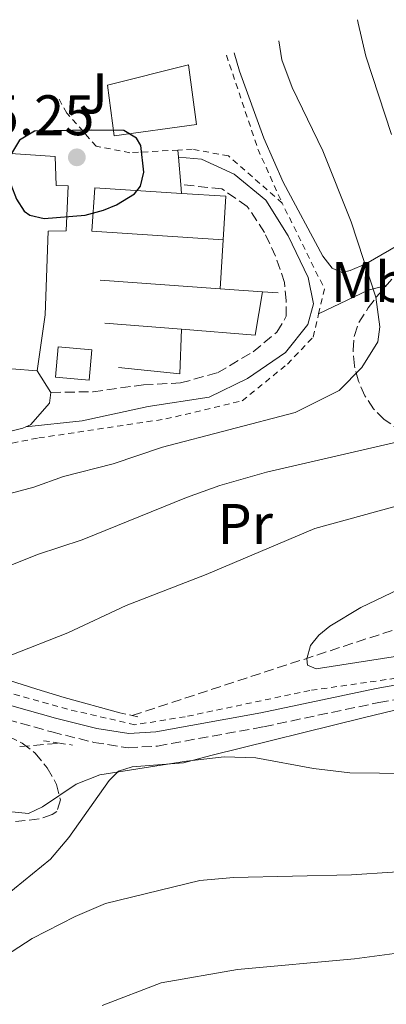
# Model space of a CAD drawing. Units: metres. Extents: x 616624 to 619992, y 4794212 to 4794882.
# Drawn here: x 617924 to 617988, y 4794419 to 4794592 of the extents above; entities that cross this region are included whole.
import ezdxf
from ezdxf.enums import TextEntityAlignment as Align

# ---------------------------------------------------------------- set-up
doc = ezdxf.new("R2010")
doc.units = ezdxf.units.M
doc.header["$MEASUREMENT"] = 0
doc.linetypes.add('DGN Style 2', pattern=[1.7399219301090239, 1.043953158065414, -0.6959687720436097])
doc.linetypes.add('DGN Style 3', pattern=[2.435890702152634, 1.739921930109024, -0.6959687720436097])
for name, color, linetype, lineweight in [('Barranco lineal', 142, 'DGN Style 3', 13), ('Camino', 7, 'DGN Style 3', 0), ('Cota de punto acotado terreno', 7, 'Continuous', 0), ('Curva de nivel directora', 30, 'Continuous', 30), ('Curva de nivel intermedia', 30, 'Continuous', 0), ('Edificio', 1, 'Continuous', 13), ('Estanque', 4, 'Continuous', 0), ('Etiqueta de uso rústico', 92, 'Continuous', 0), ('Línea  de muro-pared o tapia', 1, 'Continuous', 13), ('Línea de bordillo', 7, 'Continuous', 13), ('Línea de cambio de uso (parcela vista)', 92, 'Continuous', 0), ('Margen derecho', 7, 'Continuous', 0), ('Pontón-alcantarilla (pasos de agua)', 1, 'DGN Style 2', 0), ('Punto acotado terreno (símbolo)', 7, 'Continuous', 0), ('Tela metálica o alambrada', 7, 'DGN Style 2', 0), ('Zona ajardinada', 92, 'Continuous', 0), ('Zona arbolada', 92, 'DGN Style 3', 0)]:
    doc.layers.add(name, color=color, linetype=linetype, lineweight=lineweight)
doc.styles.add('Style-Arial', font='arial.ttf')

# ---------------------------------------------------------------- blocks, each defined once
blk = doc.blocks.new('*U5')
at = {"layer": 'Zona arbolada', "color": 92, "linetype": 'DGN Style 3', "lineweight": 0}
blk.add_polyline3d([(617994.79, 4794517.100000001, 124.0099999999948), (617987.6399999997, 4794522.039999999, 125.179999999993), (617985.7800000003, 4794523.9, 125.5099999999948), (617984.2599999999, 4794526.180000001, 125.8500000000058), (617983.1299999999, 4794528.75, 126.1900000000023), (617982.4199999999, 4794531.470000001, 126.5200000000041), (617982.1699999999, 4794534.189999999, 126.8600000000006), (617982.4100000003, 4794536.76, 127.1900000000023), (617983.1900000004, 4794539.050000001, 127.5099999999948), (617984.8300000001, 4794541.600000001, 127.7599999999948), (617986.2400000002, 4794543.480000001, 127.6300000000047), (617989.3700000001, 4794547.100000001, 126.7299999999959)], dxfattribs=at)
blk = doc.blocks.new('5PATER')
at = {"layer": 'Punto acotado terreno (símbolo)', "linetype": 'Continuous', "lineweight": 0}
h = blk.add_hatch(color=51, dxfattribs=at)
edge = h.paths.add_edge_path()
edge.add_ellipse((0, 0), major_axis=(-0.1095731443231308, -0.1110710700762829), ratio=0.9994222409660317, start_angle=0, end_angle=360)

msp = doc.modelspace()

# ---------------------------------------------------------------- linework, layer by layer
at = {"layer": 'Barranco lineal', "color": 142, "linetype": 'DGN Style 3', "lineweight": 13, "extrusion": (0.05500452284401317, 0.004616311305981435, 0.9984754339174444), "elevation": 56230.30290114113, "flags": 128}
msp.add_lwpolyline([(4725990.070942161, -1015173.563791498), (4725990.070942161, -1015180.629278034)], dxfattribs=at)
at = {"layer": 'Barranco lineal', "color": 142, "linetype": 'DGN Style 3', "lineweight": 13}
msp.add_polyline3d([(617943.4199999999, 4794470.140000001, 107.6600000000035), (617991.2800000003, 4794485.789999999, 103.9600000000064), (617996.0899999999, 4794487.109999999, 103.5599999999977), (618001, 4794487.930000001, 103.0899999999965), (618012.9000000004, 4794487.720000001, 101.7299999999959), (618025.1200000001, 4794487.939999999, 100.3800000000047), (618032.7199999997, 4794487.65, 99.57000000000698), (618044.54, 4794486.59, 99.57000000000698), (618045.6799999997, 4794486.66, 99.5399999999936)], dxfattribs=at)
at = {"layer": 'Camino', "color": 7, "linetype": 'DGN Style 3', "lineweight": 0}
for points in [[(617929.1799999992, 4794526.790000002, 124.0000000000001), (617936.5599999975, 4794526.91, 123.8600000000006), (617945.390000001, 4794528.12, 123.7299999999959), (617951.9200000021, 4794528.439999999, 123.4600000000064), (617958.420000002, 4794530.240000002, 123.1900000000025), (617964.6799999983, 4794533.930000002, 123.320000000007), (617968.8299999969, 4794537.380000004, 123.7299999999959), (617970.4699999974, 4794540.140000001, 123.7299999999959), (617970.4200000005, 4794542.880000001, 123.8600000000006), (617970.159999999, 4794546.040000002, 124.3999999999943), (617968.600000001, 4794550.65, 124.6699999999983), (617966.640000001, 4794554.83, 124.5399999999937), (617963.61, 4794559.41, 124.1300000000046), (617959.1299999984, 4794562.500000001, 124.5399999999937), (617951.949999999, 4794563.230000001, 124.449999999997)], [(617821.4600000014, 4794446.550000002, 121.0700000000069), (617826.7199999985, 4794450.830000003, 120.8099999999978), (617837.3899999993, 4794459.52, 120.2799999999988), (617841.3599999989, 4794462.220000003, 119.820000000007), (617854.3399999987, 4794468.560000001, 117.5800000000017), (617871.0100000009, 4794477.689999999, 115.1600000000035), (617875.4999999991, 4794479.600000001, 114.8600000000007), (617879.3199999991, 4794480.230000001, 114.6199999999954), (617883.9400000013, 4794479.800000002, 113.7799999999989), (617888.6900000012, 4794478.720000003, 112.8800000000048), (617929.3400000001, 4794467.250000001, 108.6799999999931), (617936.7099999995, 4794465.420000001, 109.0200000000041), (617942.7100000009, 4794464.470000001, 109.2200000000011), (617947.8699999999, 4794464.779999999, 108.5700000000069), (617966.489999999, 4794468.160000001, 106.9100000000034), (617986.7100000004, 4794472.420000002, 106.7899999999937), (617994.0399999997, 4794473.720000003, 106.6399999999994)]]:
    msp.add_polyline3d(points, dxfattribs=at)
at = {"layer": 'Curva de nivel directora', "color": 30, "linetype": 'Continuous', "lineweight": 30, "elevation": 125, "flags": 128}
msp.add_lwpolyline([(617936.2800000004, 4794572.79), (617926.269999999, 4794572.62), (617923.6600000005, 4794571.000000002), (617922.2500000001, 4794568.699999999), (617921.6399999999, 4794565.690000001), (617922.1499999996, 4794563.25), (617923.1299999985, 4794560.660000003), (617924.4899999998, 4794558.580000001), (617925.4699999989, 4794557.850000001), (617927.9599999988, 4794557.270000001), (617935.1899999996, 4794557.880000001), (617938.3999999993, 4794558.720000002), (617940.6900000004, 4794559.700000001), (617943.8399999997, 4794561.630000002), (617944.8799999991, 4794562.930000001), (617945.4899999994, 4794565.410000003), (617944.9500000007, 4794570.11), (617944.1999999996, 4794571.350000001), (617941.9699999989, 4794572.710000002), (617936.2800000004, 4794572.79)], dxfattribs=at)
at = {"layer": 'Curva de nivel intermedia', "color": 30, "linetype": 'Continuous', "lineweight": 0, "flags": 128}
for points, elevation in [([(617988.9200000011, 4794572.019999999), (617984.4400000018, 4794585.77), (617983.0700000017, 4794591.529999999), (617982.9783593843, 4794592.144956772)], 115), ([(617879.9500000017, 4794496.159999999), (617894.0100000009, 4794501.729999999), (617905.6900000019, 4794505.109999998), (617911.0499999997, 4794506.13), (617926.1799999997, 4794510.16), (617931.400000001, 4794512.050000001), (617940.0700000012, 4794514.269999999), (617948.7200000014, 4794517.179999999), (617972.0000000009, 4794523.279999998), (617979.7600000014, 4794527.109999999), (617983.7000000019, 4794531.180000001), (617986.5200000005, 4794535.65), (617986.8899999993, 4794538.279999998), (617986.1600000006, 4794543.480000001), (617981.8700000013, 4794556.699999999), (617976.8800000001, 4794569.16), (617971.5200000004, 4794580.28), (617969.6700000018, 4794585.099999999), (617969.1532895995, 4794588.421114435)], 120.0000000000004), ([(617870.5599999994, 4794459.890000001), (617867.9400000019, 4794459.429999998), (617865.670000001, 4794458.4), (617858.2400000013, 4794453.319999999), (617855.7800000003, 4794452.859999999), (617854.7800000012, 4794453.680000001), (617854.3400000008, 4794455.189999999), (617854.8600000016, 4794456.989999999), (617868.6700000007, 4794473.389999999), (617874.0900000009, 4794479.09), (617875.1600000015, 4794481.65), (617876.7799999998, 4794483.619999999), (617907.5500000016, 4794491.659999999), (617918.3499999997, 4794494.99), (617926.800000001, 4794498.340000001), (617934.6300000009, 4794500.909999998), (617952.9800000016, 4794508.390000001), (617958.7800000019, 4794510.449999998), (617967.0200000008, 4794512.8), (617997.6600000006, 4794519.890000001)], 115), ([(617997.3800000013, 4794508.96), (617975.4699999997, 4794502.92), (617956.4000000014, 4794494.869999999), (617942.3900000014, 4794489.429999999), (617932.1299999997, 4794484.640000002), (617921.9999999999, 4794480.67)], 110.0000000000004), ([(617991.8300000012, 4794480.819999999), (617975.7200000001, 4794478.310000001), (617974.1900000012, 4794478.970000001), (617974.0400000014, 4794480.07), (617974.6900000019, 4794482.429999998), (617976.1700000016, 4794484.25), (617978.1299999997, 4794485.819999999), (617983.5499999999, 4794489.08), (617991.6300000001, 4794492.939999998)], 105.0000000000011), ([(617920.5300000012, 4794453.429999999), (617925.2400000008, 4794452.96), (617927.7000000017, 4794454.109999998), (617933.5800000003, 4794458.08), (617937.74, 4794459.75), (617952.9800000016, 4794462.140000001), (617959.5900000011, 4794462.859999999), (617965.1400000011, 4794462.709999999), (617975.2400000017, 4794460.869999997), (617981.600000001, 4794460.079999999), (618018.0800000012, 4794459.679999999)], 110.0000000000004), ([(617996.2700000004, 4794443.140000001), (617981.9100000015, 4794442.210000001), (617961.2100000017, 4794441.699999999), (617955.2800000017, 4794441.189999999), (617938.7700000004, 4794437.17), (617933.4200000016, 4794434.869999998), (617925.8900000012, 4794431.01), (617918.6500000015, 4794426.33), (617916.3300000014, 4794425.179999999), (617913.5799999998, 4794424.45), (617911.0899999999, 4794424.680000001), (617908.8200000012, 4794425.720000001), (617906.8899999999, 4794427.779999998), (617905.4700000007, 4794430.109999999), (617900.6500000015, 4794442.67), (617896.4200000004, 4794449.980000001), (617894.7199999995, 4794451.810000001), (617892.3600000013, 4794453.500000001), (617885.1999999997, 4794457.619999997), (617880.26, 4794458.92), (617874.0300000005, 4794459.989999999), (617870.5599999994, 4794459.890000001)], 115), ([(618001.730000001, 4794430.02), (617982.4500000002, 4794427.439999999), (617961.9, 4794425.579999999), (617948.5400000003, 4794423.25), (617938.14, 4794419.26)], 120.0000000000003)]:
    msp.add_lwpolyline(points, dxfattribs=dict(at, elevation=elevation))
at = {"layer": 'Edificio', "color": 1, "linetype": 'Continuous', "lineweight": 13, "extrusion": (-0.001116523381608978, -0.05758517294024118, 0.9983399727712904), "elevation": -276656.7365920601, "flags": 128}
msp.add_lwpolyline([(524893.7033141787, 4797682.089818257), (524879.3144089545, 4797679.826721637), (524877.9318015089, 4797688.659719388), (524892.0665577678, 4797692.540197462), (524893.7033141787, 4797682.089818257)], close=True, dxfattribs=at)
at = {"layer": 'Edificio', "color": 51, "linetype": 'Continuous', "lineweight": 13, "extrusion": (-0.001116523381608978, -0.05758517294024118, 0.9983399727712904), "elevation": -276656.7365747662, "flags": 128}
msp.add_lwpolyline([(524877.9318015089, 4797688.659719388), (524879.3144089545, 4797679.826721637), (524893.7033141787, 4797682.089818257), (524892.0665577678, 4797692.540197462)], dxfattribs=at)
at = {"layer": 'Edificio', "color": 51, "linetype": 'Continuous', "lineweight": 13, "extrusion": (-0.01900256549320782, -0.0158290346317437, 0.9996941253039869), "elevation": -87506.60748403252, "flags": 128}
msp.add_lwpolyline([(-3288389.566818582, 3542389.481637934), (-3288384.18912059, 3542395.142394448), (-3288378.661998118, 3542389.885977685)], dxfattribs=at)
at = {"layer": 'Edificio', "color": 1, "linetype": 'Continuous', "lineweight": 13}
for points in [[(617932.2199999997, 4794563.02, 128.9199999999983), (617931.8300000001, 4794555.109999999, 130.75), (617928.6699999999, 4794555.060000001, 131.1499999999942), (617928.1900000004, 4794540.4, 131.6900000000023), (617926.7800000003, 4794530.58, 129.5299999999988), (617922.2400000002, 4794530.92, 129.2599999999948), (617921.5300000003, 4794523.01, 127.5099999999948), (617895.9900000002, 4794525.300000001, 127.2400000000052), (617897.8799999999, 4794550.199999999, 130.2700000000041), (617906.0999999996, 4794550.140000001, 130.1399999999994), (617907.1500000004, 4794562.480000001, 129.8699999999953), (617912, 4794562.359999999, 129.6000000000058), (617912.5099999999, 4794569.32, 127.9100000000035), (617929.9199999999, 4794568.15, 127.6399999999994), (617930.1100000005, 4794563.09, 128.5899999999965)], [(617959.8700000001, 4794561.180000001, 129.5299999999988), (617959.3700000001, 4794553.57, 129.3999999999942), (617936.3700000001, 4794555.07, 128.9900000000052), (617936.8700000001, 4794562.680000001, 129.1300000000047), (617952.0800000001, 4794561.689999999, 129.3899999999994)]]:
    msp.add_polyline3d(points, close=True, dxfattribs=at)
at = {"layer": 'Edificio', "color": 51, "linetype": 'Continuous', "lineweight": 13}
for points in [[(617897.8799999999, 4794550.199999999, 130.2700000000041), (617906.0999999996, 4794550.140000001, 130.1399999999994), (617907.1500000004, 4794562.480000001, 129.8699999999953), (617912, 4794562.359999999, 129.6000000000058), (617912.5099999999, 4794569.32, 127.9100000000035), (617929.9199999999, 4794568.15, 127.6399999999994), (617930.1100000005, 4794563.09, 128.5899999999965), (617932.2199999997, 4794563.02, 128.9199999999983), (617931.8300000001, 4794555.109999999, 130.75), (617928.6699999999, 4794555.060000001, 131.1499999999942), (617928.1900000004, 4794540.4, 131.6900000000023), (617926.7800000003, 4794530.58, 129.5299999999988)], [(617959.3700000001, 4794553.57, 129.3999999999942), (617936.3700000001, 4794555.07, 128.9900000000052), (617936.8700000001, 4794562.680000001, 129.1300000000047), (617952.0800000001, 4794561.689999999, 129.3899999999994)], [(617926.7800000003, 4794530.58, 129.5299999999988), (617922.2400000002, 4794530.92, 129.2599999999948), (617921.5300000003, 4794523.01, 127.5099999999948), (617895.9900000002, 4794525.300000001, 127.2400000000052), (617897.8799999999, 4794550.199999999, 130.2700000000041)]]:
    msp.add_polyline3d(points, dxfattribs=at)
at = {"layer": 'Estanque', "color": 4, "linetype": 'Continuous', "lineweight": 0, "extrusion": (0.02349056359143847, -0.002135505783469866, 0.9997217778148106), "elevation": 4401.483094993457, "flags": 128}
msp.add_lwpolyline([(4830789.407170798, -181268.5013469533), (4830784.10539751, -181268.5013469533), (4830784.098154649, -181262.5659828077), (4830789.399927936, -181262.5659828076), (4830789.407170798, -181268.5013469533)], close=True, dxfattribs=at)
msp.add_lwpolyline([(4830784.098154649, -181262.5659828077), (4830789.399927936, -181262.5659828076), (4830789.407170798, -181268.5013469533), (4830784.10539751, -181268.5013469533), (4830784.098154649, -181262.5659828077)], dxfattribs=at)
at = {"layer": 'Línea  de muro-pared o tapia', "color": 1, "linetype": 'Continuous', "lineweight": 13, "extrusion": (-0.004310192861083453, -0.07404911334683688, 0.9972452812874312), "elevation": -357571.0299285853, "flags": 128}
msp.add_lwpolyline([(338309.1219727684, 4809085.945459018), (338309.1219727685, 4809077.317150957)], dxfattribs=at)
at = {"layer": 'Línea  de muro-pared o tapia', "color": 1, "linetype": 'Continuous', "lineweight": 13, "extrusion": (0.01749627414640199, -0.001230726508397099, 0.9998461710199503), "elevation": 5035.82502488848, "flags": 128}
msp.add_lwpolyline([(4826088.497583993, -279941.7589873599), (4826088.497583993, -279962.8542214187)], dxfattribs=at)
at = {"layer": 'Línea  de muro-pared o tapia', "color": 1, "linetype": 'Continuous', "lineweight": 13, "extrusion": (0.01740540706903335, -0.001241570090646223, 0.9998477435632245), "elevation": 4927.683061601591, "flags": 128}
msp.add_lwpolyline([(4826362.04327291, -275208.8134202993), (4826362.04327291, -275216.2634337219)], dxfattribs=at)
at = {"layer": 'Línea  de muro-pared o tapia', "color": 1, "linetype": 'Continuous', "lineweight": 13, "extrusion": (0.02889917807040847, 0.04223146089773305, 0.9986898123127612), "elevation": 220463.6814763605, "flags": 128}
msp.add_lwpolyline([(2197673.603801972, -4300126.103378134), (2197662.403925815, -4300132.552112435), (2197665.612214448, -4300139.587095309)], dxfattribs=at)
at = {"layer": 'Línea  de muro-pared o tapia', "color": 1, "linetype": 'Continuous', "lineweight": 13, "extrusion": (0.01442288857495915, -0.0009928800066767482, 0.999895491776239), "elevation": 4276.948750132866, "flags": 128}
msp.add_lwpolyline([(617900.2262121908, 4794551.059757371), (617902.986502024, 4794550.869757278)], dxfattribs=at)
at = {"layer": 'Línea  de muro-pared o tapia', "color": 1, "linetype": 'Continuous', "lineweight": 13, "extrusion": (0.02575547488279973, -0.002041359861081164, 0.9996661884666697), "elevation": 6253.43087769498, "flags": 128}
msp.add_lwpolyline([(4828374.023828129, -237100.7489476848), (4828374.023828128, -237114.2958070994)], dxfattribs=at)
at = {"layer": 'Línea  de muro-pared o tapia', "color": 1, "linetype": 'Continuous', "lineweight": 13, "extrusion": (0.03353457707115562, -0.0358204865845896, 0.998795436954686), "elevation": -150894.7873191579, "flags": 128}
msp.add_lwpolyline([(3727844.975465952, 3074062.558037044), (3727839.433009047, 3074057.0554766), (3727832.316138145, 3074065.207417998)], dxfattribs=at)
at = {"layer": 'Línea de bordillo', "color": 7, "linetype": 'Continuous', "lineweight": 13, "extrusion": (0.005800296813086888, -0.07192368153991822, 0.9973932727819175), "elevation": -341134.2176598097, "flags": 128}
msp.add_lwpolyline([(1001359.30329226, 4717061.118374715), (1001359.30329226, 4717059.871097684)], dxfattribs=at)
at = {"layer": 'Línea de bordillo', "color": 7, "linetype": 'Continuous', "lineweight": 13, "extrusion": (0.005679791256861568, -0.07005075864527399, 0.9975272583666575), "elevation": -332228.8112841611, "flags": 128}
msp.add_lwpolyline([(1003407.452720001, 4717260.257506164), (1003407.452720001, 4717255.419758752)], dxfattribs=at)
at = {"layer": 'Línea de bordillo', "color": 7, "linetype": 'Continuous', "lineweight": 13, "extrusion": (0.005971913554266016, -0.07074420692735722, 0.9974766129763242), "elevation": -335373.0816788432, "flags": 128}
msp.add_lwpolyline([(1019063.333422399, 4713675.425082205), (1019063.333422399, 4713673.87569523)], dxfattribs=at)
at = {"layer": 'Línea de bordillo', "color": 7, "linetype": 'Continuous', "lineweight": 13, "elevation": 124.070000000007, "flags": 128}
msp.add_lwpolyline([(617926.7800000008, 4794530.580000001), (617929.1799999992, 4794526.790000002)], dxfattribs=at)
at = {"layer": 'Línea de bordillo', "color": 7, "linetype": 'Continuous', "lineweight": 13}
for points in [[(617929.1799999992, 4794526.790000002, 124.070000000007), (617928.8999999977, 4794524.890000002, 123.9400000000023), (617925.5699999994, 4794521.130000001, 123.9299999999931), (617924.7899999993, 4794520.779999999, 123.9299999999931)], [(617924.7899999993, 4794520.779999999, 123.9299999999931), (617924.2300000006, 4794520.529999999, 123.9299999999931), (617919.350000001, 4794519.290000001, 123.9299999999931), (617909.979999999, 4794517.980000001, 123.8800000000047), (617900.6900000018, 4794517.17, 123.3899999999994), (617898.1999999996, 4794517.270000001, 123.2700000000041), (617885.629999999, 4794520.910000001, 122.8500000000058)]]:
    msp.add_polyline3d(points, dxfattribs=at)
at = {"layer": 'Línea de cambio de uso (parcela vista)', "color": 92, "linetype": 'Continuous', "lineweight": 0, "extrusion": (0.4278019553607074, -0.7060888218552185, 0.5642907607259443), "elevation": -3120930.679464741, "flags": 128}
msp.add_lwpolyline([(3013011.52979622, 2133337.588505869), (3013008.355635395, 2133339.294829438), (3012998.793361127, 2133340.9421639)], dxfattribs=at)
at = {"layer": 'Línea de cambio de uso (parcela vista)', "color": 92, "linetype": 'Continuous', "lineweight": 0}
for points in [[(618009.6399999997, 4794563.890000001, 111.0099999999948), (618002.9500000002, 4794560.619999999, 111.9499999999971), (618000.8399999999, 4794559.42, 112.5), (617995.8600000005, 4794556.07, 115.0500000000029), (617988.5599999996, 4794551.730000001, 119.2299999999959), (617984.4299999997, 4794549.359999999, 120.7200000000012), (617981.6799999997, 4794548.140000001, 121.429999999993), (617980.2000000002, 4794547.789999999, 121.7899999999936), (617978.5, 4794548.600000001, 122.1999999999971), (617976.8899999997, 4794550.67, 122.4700000000012), (617969.9299999997, 4794563.680000001, 123.2899999999936), (617966.54, 4794571.380000001, 123.5200000000041), (617962.2800000003, 4794583.130000001, 123.6600000000035), (617961.3332000002, 4794586.3147, 123.6638999999996)], [(617941.2800000003, 4794470.58, 108.5599999999977), (617931.4800000006, 4794473.300000001, 108.5599999999977), (617926.7199999997, 4794474.730000001, 108.9900000000052), (617900.4900000002, 4794483.039999999, 113.6900000000023), (617888.0599999996, 4794485.730000001, 115.5800000000017), (617883.2964000005, 4794487.1834, 116.367499999993)], [(617886.5642999997, 4794458.5985, 113.3144999999931), (617887.79, 4794458.42, 113.1399999999994), (617895.6500000004, 4794455.220000001, 113.1100000000006), (617899.7400000002, 4794452.57, 113.1900000000023), (617903.4800000006, 4794449.279999999, 113.3099999999977), (617907.7400000002, 4794444.16, 113.4400000000023), (617910.5499999998, 4794439.930000001, 113.3999999999942), (617913.2599999999, 4794434.58, 112.6999999999971), (617915.7400000002, 4794434.16, 112.6999999999971), (617921.2000000002, 4794438.51, 113.2400000000052), (617929.0999999996, 4794444.970000001, 112.1600000000035), (617932.3099999996, 4794448.730000001, 111.7299999999959), (617939.4100000003, 4794458.76, 110.5200000000041), (617941.0499999998, 4794460.350000001, 110.2700000000041), (617943.4199999999, 4794461.15, 110.070000000007), (617952.4100000003, 4794461.810000001, 110.2700000000041), (617957.2400000002, 4794463.119999999, 110.3500000000058), (617984.1799999997, 4794469.800000001, 107.8000000000029), (617990.9800000006, 4794471.4, 107.5099999999948)]]:
    msp.add_polyline3d(points, dxfattribs=at)
at = {"layer": 'Margen derecho', "color": 7, "linetype": 'Continuous', "lineweight": 0}
for points in [[(617924.7899999993, 4794520.779999999, 123.9299999999931), (617934.6799999999, 4794521.800000001, 123.6600000000034), (617946.2299999992, 4794524.310000001, 123.2599999999946), (617956.949999999, 4794525.970000002, 122.5800000000018), (617963.6299999978, 4794529.250000001, 122.5800000000018), (617970.2999999998, 4794533.790000003, 122.9900000000052), (617974.2199999981, 4794538.710000004, 123.1199999999952), (617975.2100000004, 4794542.310000001, 123.1199999999952), (617974.2899999997, 4794546.930000002, 123.5299999999989), (617970.7899999993, 4794554.24, 123.9299999999931), (617966.8900000012, 4794560.500000001, 124.1999999999971), (617961.3299999977, 4794565.040000001, 124.4700000000013), (617955.5900000001, 4794567.680000001, 124.6100000000007), (617951.5599999978, 4794568.040000003, 124.7899999999937)], [(617823.6499999973, 4794451.720000002, 121.0700000000069), (617835.8899999994, 4794461.529999999, 120.2799999999988), (617840.1000000006, 4794464.390000001, 119.820000000007), (617853.1900000019, 4794470.780000002, 117.5800000000017), (617869.9200000024, 4794479.940000001, 115.1600000000035), (617874.7999999995, 4794482.02, 114.8600000000007), (617879.2299999996, 4794482.75, 114.6199999999954), (617884.3399999992, 4794482.280000002, 113.7799999999989), (617889.3099999981, 4794481.140000001, 112.8800000000048), (617929.9799999994, 4794469.660000001, 108.6799999999931), (617937.2100000002, 4794467.880000002, 109.0200000000041), (617942.8299999973, 4794466.99, 109.2200000000011), (617947.5700000003, 4794467.27, 108.5700000000069), (617965.9999999994, 4794470.610000002, 106.9100000000034), (617986.239999999, 4794474.880000004, 106.7899999999937), (617993.6999999976, 4794476.199999999, 106.6399999999994)]]:
    msp.add_polyline3d(points, dxfattribs=at)
at = {"layer": 'Pontón-alcantarilla (pasos de agua)', "color": 1, "linetype": 'DGN Style 2', "lineweight": 0, "extrusion": (0.06709253675589358, -0.01379472716199435, 0.997651390523857), "elevation": -24570.8604609696, "flags": 128}
msp.add_lwpolyline([(4820682.825947762, 359462.0205631769), (4820682.825947761, 359459.8306545037)], dxfattribs=at)
at = {"layer": 'Pontón-alcantarilla (pasos de agua)', "color": 1, "linetype": 'DGN Style 2', "lineweight": 0, "extrusion": (0.06920533045809363, -0.01417458575484834, 0.9975017310034427), "elevation": -25086.5104003271, "flags": 128}
msp.add_lwpolyline([(4820953.958004889, 355769.0363404271), (4820953.958004889, 355767.3376350375)], dxfattribs=at)
at = {"layer": 'Pontón-alcantarilla (pasos de agua)', "color": 1, "linetype": 'DGN Style 2', "lineweight": 0, "elevation": 108.8300000000017, "flags": 128}
for points in [[(617927.8700000001, 4794465.710000001), (617930.7199999997, 4794465.279999999)], [(617930.7199999997, 4794465.279999999), (617932.9400000004, 4794464.949999999)]]:
    msp.add_lwpolyline(points, dxfattribs=at)
at = {"layer": 'Tela metálica o alambrada', "color": 7, "linetype": 'DGN Style 2', "lineweight": 0, "extrusion": (0.06312707203254259, 0.04263379321323917, 0.9970944451017912), "elevation": 243545.8457842953, "flags": 128}
msp.add_lwpolyline([(3627454.10223174, -3186250.310074372), (3627437.077673153, -3186245.589380497), (3627427.125284174, -3186243.882789274)], dxfattribs=at)
at = {"layer": 'Tela metálica o alambrada', "color": 7, "linetype": 'DGN Style 2', "lineweight": 0, "extrusion": (0.04130047104320676, -0.1044249806578375, 0.9936748434504215), "elevation": -475024.8765157604, "flags": 128}
msp.add_lwpolyline([(2338015.834545535, 4204467.497131847), (2338018.401302473, 4204471.237260028), (2338017.036500605, 4204488.067836842)], dxfattribs=at)
at = {"layer": 'Tela metálica o alambrada', "color": 7, "linetype": 'DGN Style 2', "lineweight": 0}
for points in [[(617951.4600000001, 4794569.279999999, 126.179999999993), (617943.0300000003, 4794568.810000001, 126.3899999999994), (617937.1100000005, 4794569.970000001, 125.8500000000058), (617931.9500000002, 4794575.779999999, 125.3099999999977), (617930.4631000003, 4794578.460899999, 125.5427999999956)], [(617969.7400000002, 4794560, 125.3099999999977), (617960.3200000003, 4794568.27, 125.8500000000058), (617953.9800000006, 4794569.42, 126.1199999999953), (617951.4600000001, 4794569.279999999, 126.179999999993)], [(617893.6399999997, 4794513.24, 123.6900000000023), (617900.1500000004, 4794513.699999999, 123.6900000000023), (617927.0300000003, 4794518.800000001, 123.9600000000064), (617949.3200000003, 4794522.130000001, 122.6199999999953), (617962.75, 4794525.310000001, 122.6199999999953), (617970.6500000004, 4794531.77, 122.6199999999953), (617975.2000000002, 4794536.49, 122.6199999999953), (617976.1399999997, 4794540.550000001, 123)], [(618053.29, 4794481.359999999, 100.2299999999959), (618024.2300000006, 4794480.01, 103.1999999999971), (618005.7100000001, 4794478.430000001, 106.1600000000035), (617991.4100000003, 4794476.91, 106.1600000000035), (617974.5899999999, 4794474.52, 106.9700000000012), (617952.75, 4794469.92, 109.1300000000047), (617943.9199999999, 4794468.51, 109.6699999999983), (617932.0700000003, 4794471.25, 108.8600000000006), (617916.4000000004, 4794475.619999999, 111.0200000000041), (617896.8899999997, 4794482.449999999, 114.25), (617883.7699999996, 4794485.59, 116.4100000000035), (617872.7800000003, 4794487.51, 119.1100000000006), (617866.8200000003, 4794490.779999999, 121.5399999999936), (617877.2699999996, 4794496.02, 121.8099999999977), (617886.4800000006, 4794499.550000001, 121.8099999999977), (617890.6100000005, 4794504.26, 122.3500000000058), (617892.1399999997, 4794513.130000001, 123.6900000000023), (617893.6399999997, 4794513.24, 123.6900000000023)]]:
    msp.add_polyline3d(points, dxfattribs=at)
at = {"layer": 'Zona arbolada', "color": 92, "linetype": 'DGN Style 3', "lineweight": 0}
for points in [[(617994.79, 4794517.100000001, 124.0099999999948), (617987.6399999997, 4794522.039999999, 125.179999999993), (617985.7800000003, 4794523.9, 125.5099999999948), (617984.2599999999, 4794526.180000001, 125.8500000000058), (617983.1299999999, 4794528.75, 126.1900000000023), (617982.4199999999, 4794531.470000001, 126.5200000000041), (617982.1699999999, 4794534.189999999, 126.8600000000006), (617982.4100000003, 4794536.76, 127.1900000000023), (617983.1900000004, 4794539.050000001, 127.5099999999948), (617984.8300000001, 4794541.600000001, 127.7599999999948), (617986.2400000002, 4794543.480000001, 127.6300000000047), (617988.0137, 4794545.531300001, 127.1199999999953)], [(617883.2964000005, 4794487.1834, 123.8825999999972), (617889.8700000001, 4794483.060000001, 122.8800000000047), (617905.9000000004, 4794473.869999999, 120.8800000000047), (617917.2199999997, 4794468.640000001, 119.8500000000058), (617924.1299999999, 4794465.300000001, 119.5099999999948), (617926.4000000004, 4794463.539999999, 119.5), (617928.54, 4794460.960000001, 119.5800000000017), (617930.1500000004, 4794458.060000001, 119.7299999999959), (617930.8499999996, 4794455.34, 119.9400000000023), (617930.2300000006, 4794453.310000001, 120.1900000000023), (617929.4000000004, 4794452.75, 120.320000000007), (617927.0899999999, 4794452, 120.6499999999942), (617922.1299999999, 4794451.430000001, 121.4600000000064), (617917.0199999996, 4794451.779999999, 122.2599999999948), (617912.9699999997, 4794452.460000001, 122.75), (617908.2100000001, 4794453.82, 123.1699999999983), (617898.7100000001, 4794457.350000001, 123.9400000000023), (617893.9500000002, 4794458.449999999, 124.3600000000006), (617886.5642999997, 4794458.5985, 125.0529999999999)], [(617917.2199999997, 4794468.640000001, 119.8500000000058), (617924.1299999999, 4794465.300000001, 119.5099999999948), (617926.4000000004, 4794463.539999999, 119.5), (617928.54, 4794460.960000001, 119.5800000000017), (617930.1500000004, 4794458.060000001, 119.7299999999959), (617930.8499999996, 4794455.34, 119.9400000000023), (617930.2300000006, 4794453.310000001, 120.1900000000023), (617929.4000000004, 4794452.75, 120.320000000007), (617927.0899999999, 4794452, 120.6499999999942), (617922.1299999999, 4794451.430000001, 121.4600000000064)]]:
    msp.add_polyline3d(points, dxfattribs=at)

# ---------------------------------------------------------------- block references
at = {"layer": 'Punto acotado terreno (símbolo)', "color": 7, "linetype": 'Continuous', "lineweight": 0, "xscale": 10, "yscale": 10, "zscale": 10}
msp.add_blockref('5PATER', (617933.7199999989, 4794568.010000001, 125.2500000000005), dxfattribs=at)
at = {"layer": 'Zona arbolada', "color": 92, "linetype": 'DGN Style 3', "lineweight": 0}
msp.add_blockref('*U5', (0, 0), dxfattribs=at)

# ---------------------------------------------------------------- texts
at = {"layer": 'Cota de punto acotado terreno', "color": 7, "linetype": 'Continuous', "lineweight": 0, "style": 'Style-Arial'}
msp.add_text('125.25', height=7.000000000000002, dxfattribs=at).set_placement((617907.6499999982, 4794571.890000001, 125.25))
at = {"layer": 'Etiqueta de uso rústico', "color": 92, "linetype": 'Continuous', "lineweight": 0, "style": 'Style-Arial'}
for s, p in [('Mb', (617985.0902462438, 4794546.150010003, 121.4900000000052)), ('Pr', (617963.2454566094, 4794503.720010001, 112.4900000000052))]:
    msp.add_text(s, height=7.000000000000002, dxfattribs=at).set_placement(p, align=Align.MIDDLE_CENTER)
at = {"layer": 'Zona ajardinada', "color": 92, "linetype": 'Continuous', "lineweight": 0, "style": 'Style-Arial'}
msp.add_text('J', height=7.000000000000002, dxfattribs=at).set_placement((617936.5869051332, 4794579.220010001, 125.8500000000058), align=Align.MIDDLE_CENTER)

doc.saveas('drawing.dxf')
